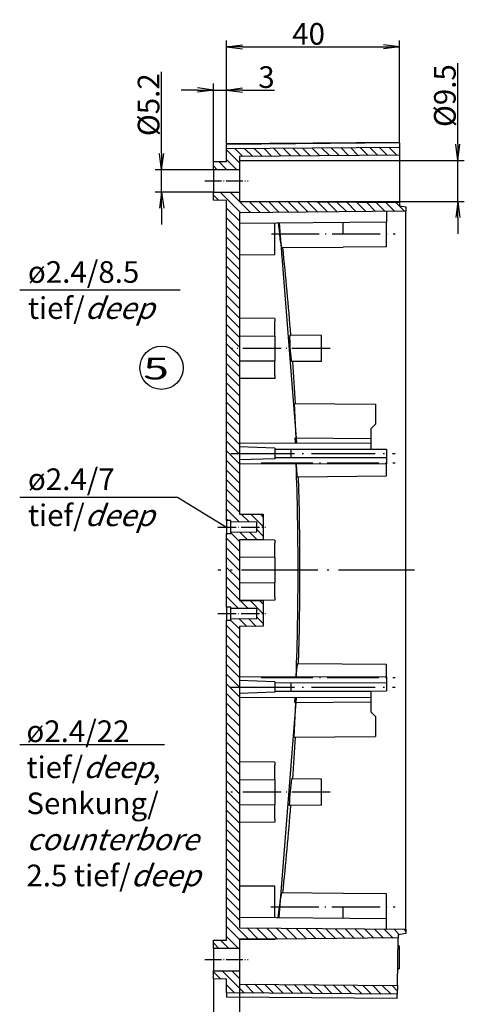
# Model space of a CAD drawing. Units: millimetres. Extents: x 1 to 840, y 1 to 593.
# Drawn here: x 539 to 641, y 200 to 427 of the extents above; entities that cross this region are included whole.
import ezdxf

# ---------------------------------------------------------------- set-up
doc = ezdxf.new("R2010")
doc.units = ezdxf.units.MM
doc.linetypes.add('ACAD_ISO04W100', pattern=[30.5, 24, -3, 0.5, -3])
doc.styles.get("Standard").update_dxf_attribs({"font": 'isocp.shx', "width": 1.2})
doc.styles.add('STD', font='isoct.shx')
doc.dimstyles.new('phoenix', dxfattribs={"dimtxt": 2.5, "dimasz": 3.72, "dimexe": 1.5, "dimexo": 0, "dimgap": 0.5, "dimtad": 1, "dimdec": 6, "dimdsep": 46, "dimtxsty": 'Standard', "dimblk": '_OPEN15', "dimcen": 0, "dimclrd": 1, "dimclre": 1, "dimclrt": 5, "dimadec": 4, "dimazin": 2, "dimtfac": 0.666667, "dimtdec": 6, "dimtmove": 0, "dimatfit": 0, "dimldrblk": '_OPEN15', "dimfxl": 1, "dimtolj": 1, "dimlwd": 25, "dimlwe": 25, "dimarcsym": 0})
pattern_1 = [(315, (130.4908, -0.0078), (1.122532, 1.122532), [])]

# ---------------------------------------------------------------- blocks, each defined once
blk = doc.blocks.new('_OPEN15', base_point=(1, 0))
at = {"color": 0, "linetype": 'ByBlock'}
for p, q in [((1, 0), (0, 0.132)), ((0, 0), (1, 0)), ((1, 0), (0, -0.132))]:
    blk.add_line(p, q, dxfattribs=at)
blk = doc.blocks.new('*D9')
at = {"color": 1, "linetype": 'Continuous', "lineweight": 25}
for p, q in [((639.88, 398.49), (639.88, 417.28)), ((597.73, 394.77), (641.38, 394.77)), ((639.88, 385.27), (639.88, 394.77)), ((589.38, 385.27), (641.38, 385.27)), ((639.88, 381.55), (639.88, 377.83))]:
    blk.add_line(p, q, dxfattribs=at)
at = {"color": 1, "linetype": 'Continuous', "lineweight": 25, "xscale": 3.72, "yscale": 3.72, "zscale": 3.72}
for p, rotation in [((639.88, 394.77), 270), ((639.88, 385.27), 90)]:
    blk.add_blockref('_OPEN15', p, dxfattribs=dict(at, rotation=rotation))
at = {"color": 5, "linetype": 'Continuous', "lineweight": 35, "insert": (636.88, 409.74), "char_height": 5, "attachment_point": 5, "rotation": 90}
blk.add_mtext('\\A1;%%c9.5', dxfattribs=at)
blk = doc.blocks.new('*D10')
at = {"color": 1, "linetype": 'Continuous', "lineweight": 25}
for p, q in [((571.38, 396.34), (571.38, 415.22)), ((583.38, 392.62), (569.88, 392.62)), ((571.38, 387.42), (571.38, 392.62)), ((583.38, 387.42), (569.88, 387.42)), ((571.38, 383.7), (571.38, 379.98))]:
    blk.add_line(p, q, dxfattribs=at)
at = {"color": 1, "linetype": 'Continuous', "lineweight": 25, "xscale": 3.72, "yscale": 3.72, "zscale": 3.72}
for p, rotation in [((571.38, 392.62), 270), ((571.38, 387.42), 90)]:
    blk.add_blockref('_OPEN15', p, dxfattribs=dict(at, rotation=rotation))
at = {"color": 5, "linetype": 'Continuous', "lineweight": 35, "insert": (568.38, 407.64), "char_height": 5, "attachment_point": 5, "rotation": 90}
blk.add_mtext('\\A1;%%c5.2', dxfattribs=at)
blk = doc.blocks.new('*D11')
at = {"color": 1, "linetype": 'Continuous', "lineweight": 25}
for p, q in [((583.38, 394.49), (583.38, 412.52)), ((586.38, 398.67), (586.38, 412.52)), ((579.66, 411.02), (575.94, 411.02)), ((583.38, 411.02), (586.38, 411.02)), ((590.1, 411.02), (597.47, 411.02))]:
    blk.add_line(p, q, dxfattribs=at)
at = {"color": 1, "linetype": 'Continuous', "lineweight": 25, "xscale": 3.72, "yscale": 3.72, "zscale": 3.72}
blk.add_blockref('_OPEN15', (583.38, 411.02), dxfattribs=at)
at = {"color": 1, "linetype": 'Continuous', "lineweight": 25, "xscale": 3.72, "yscale": 3.72, "zscale": 3.72, "rotation": 180}
blk.add_blockref('_OPEN15', (586.38, 411.02), dxfattribs=at)
at = {"color": 5, "linetype": 'Continuous', "lineweight": 35, "insert": (595.64, 414.02), "char_height": 5, "attachment_point": 5}
blk.add_mtext('\\A1;3', dxfattribs=at)
blk = doc.blocks.new('*D12')
at = {"color": 1, "linetype": 'Continuous', "lineweight": 25}
for p, q in [((586.38, 398.67), (586.38, 422.52)), ((626.38, 398.81), (626.38, 422.52)), ((590.1, 421.02), (622.66, 421.02))]:
    blk.add_line(p, q, dxfattribs=at)
at = {"color": 1, "linetype": 'Continuous', "lineweight": 25, "xscale": 3.72, "yscale": 3.72, "zscale": 3.72, "rotation": 180}
blk.add_blockref('_OPEN15', (586.38, 421.02), dxfattribs=at)
at = {"color": 1, "linetype": 'Continuous', "lineweight": 25, "xscale": 3.72, "yscale": 3.72, "zscale": 3.72}
blk.add_blockref('_OPEN15', (626.38, 421.02), dxfattribs=at)
at = {"color": 5, "linetype": 'Continuous', "lineweight": 35, "insert": (605.38, 424.02), "char_height": 5, "attachment_point": 5}
blk.add_mtext('\\A1;40', dxfattribs=at)
blk = doc.blocks.new('*D13')
at = {"color": 1, "linetype": 'Continuous', "lineweight": 25}
for p, q in [((583.38, 205.54), (583.38, 187.52)), ((589.38, 204.34), (589.38, 187.52)), ((579.66, 189.02), (571.88, 189.02)), ((589.38, 189.02), (583.38, 189.02)), ((593.1, 189.02), (596.82, 189.02))]:
    blk.add_line(p, q, dxfattribs=at)
at = {"color": 1, "linetype": 'Continuous', "lineweight": 25, "xscale": 3.72, "yscale": 3.72, "zscale": 3.72}
blk.add_blockref('_OPEN15', (583.38, 189.02), dxfattribs=at)
at = {"color": 1, "linetype": 'Continuous', "lineweight": 25, "xscale": 3.72, "yscale": 3.72, "zscale": 3.72, "rotation": 180}
blk.add_blockref('_OPEN15', (589.38, 189.02), dxfattribs=at)
at = {"color": 5, "linetype": 'Continuous', "lineweight": 35, "insert": (573.91, 192.02), "char_height": 5, "attachment_point": 5}
blk.add_mtext('\\A1;6', dxfattribs=at)

msp = doc.modelspace()

# ---------------------------------------------------------------- hatches: boundary and pattern name
at = {"linetype": 'Continuous'}
h = msp.add_hatch(dxfattribs=at)
h.set_pattern_fill('ANSI31', color=1, scale=0.5, angle=-90, style=0)
h.set_pattern_definition(pattern_1)
h.paths.add_polyline_path([(583.3765748, 394.4898596), (583.3765748, 392.6160402), (589.3765748, 392.6160402), (589.3765748, 395.6875133), (626.3765748, 396.0153886), (626.3765748, 397.8431488), (586.3765748, 397.488689), (586.3765748, 394.5160402)], flags=0)
h = msp.add_hatch(dxfattribs=at)
h.set_pattern_fill('ANSI31', color=1, scale=0.5, angle=-90, style=0)
h.set_pattern_definition(pattern_1)
h.paths.add_polyline_path([(589.3765748, 366.911624), (589.3765748, 382.6800558), (627.8765748, 383.0160402), (627.8765748, 384.0015498), (626.3765748, 384.2660402), (626.3765748, 385.0160402), (597.7294123, 385.2660402), (589.3765748, 385.2660402), (589.3765748, 387.4160402), (583.3765748, 387.4160402), (583.3765748, 385.5422208), (586.3765748, 385.5160402), (586.3765748, 366.911624)], flags=0)
h = msp.add_hatch(dxfattribs=at)
h.set_pattern_fill('ANSI31', color=1, scale=0.5, angle=-90, style=0)
h.set_pattern_definition(pattern_1)
h.paths.add_polyline_path([(586.3765748, 288.5073134), (586.3765748, 231.0054268), (589.3765748, 231.0054268), (589.3765748, 287.0160402), (594.8765748, 287.064038), (594.8765748, 292.9680425), (589.3765748, 293.0160402), (589.3765748, 307.0160402), (594.8765748, 307.064038), (594.8765748, 312.9680425), (589.3765748, 313.0160402), (589.3765748, 366.911624), (586.3765748, 366.911624), (586.3765748, 311.5247671), (587.3765748, 311.5160402), (587.3765748, 311.2160402), (593.3765748, 311.163679), (593.3765748, 308.8684014), (587.3765748, 308.8160402), (587.3765748, 308.5160402), (586.3765748, 308.5073134), (586.3765748, 291.5247671), (587.3765748, 291.5160402), (587.3765748, 291.2160402), (593.3765748, 291.163679), (593.3765748, 288.8684014), (587.3765748, 288.8160402), (587.3765748, 288.5160402)], flags=0)
h = msp.add_hatch(dxfattribs=at)
h.set_pattern_fill('ANSI31', color=1, scale=0.5, angle=-90, style=0)
h.set_pattern_definition(pattern_1)
h.paths.add_polyline_path([(586.3765748, 231.0054268), (586.3765748, 214.5160402), (583.3765748, 214.4898596), (583.3765748, 212.6160402), (589.3765748, 212.6160402), (589.3765748, 214.7660402), (597.7294123, 214.7660402), (626.0972512, 215.0136026), (626.1095633, 215.7189589), (627.8765748, 216.0305307), (627.8765748, 217.0160402), (589.3765748, 217.3520246), (589.3765748, 231.0054268)], flags=0)
h = msp.add_hatch(dxfattribs=at)
h.set_pattern_fill('ANSI31', color=1, scale=0.5, angle=-90, style=0)
h.set_pattern_definition(pattern_1)
h.paths.add_polyline_path([(583.3765748, 207.4160402), (583.3765748, 205.5422208), (586.3765748, 205.5160402), (586.3765748, 202.3402984), (625.8699291, 201.9903283), (625.9053723, 204.0208674), (589.3765748, 204.3445671), (589.3765748, 207.4160402)], flags=0)

# ---------------------------------------------------------------- linework, layer by layer
for p, q in [((586.3765748, 398.6669655), (626.3765748, 399.0160402)), ((626.3765748, 398.8129472), (586.3765748, 398.4638725)), ((586.3765748, 398.6669655), (586.3765748, 398.4638725)), ((586.3765748, 397.488689), (586.3765748, 398.4638725)), ((626.3765748, 398.8129472), (626.3765748, 399.0160402)), ((626.3765748, 398.8129472), (626.3765748, 397.8431488)), ((586.3765748, 397.488689), (626.3765748, 397.8431488)), ((586.3765748, 394.5160402), (586.3765748, 397.488689)), ((626.3765748, 397.8431488), (626.3765748, 396.0153886)), ((583.3765748, 394.4898596), (586.3765748, 394.5160402)), ((583.3765748, 392.6160402), (583.3765748, 394.4898596)), ((626.3765748, 396.0153886), (589.3765748, 395.6875133)), ((589.3765748, 395.6875133), (589.3765748, 392.6160402)), ((626.3765748, 396.0153886), (626.3765748, 385.0160402)), ((583.3765748, 392.6160402), (583.3765748, 387.4160402)), ((589.3765748, 392.6160402), (583.3765748, 392.6160402)), ((589.3765748, 392.6160402), (589.3765748, 387.4160402)), ((583.3765748, 385.5422208), (583.3765748, 387.4160402)), ((583.3765748, 387.4160402), (589.3765748, 387.4160402)), ((589.3765748, 387.4160402), (589.3765748, 385.2660402)), ((586.3765748, 385.5160402), (583.3765748, 385.5422208)), ((586.3765748, 366.911624), (586.3765748, 385.5160402)), ((589.3765748, 385.3389343), (597.7294123, 385.2660402)), ((589.3765748, 385.2660402), (597.7294123, 385.2660402)), ((597.7294123, 385.2660402), (626.3765748, 385.0160402)), ((626.3765748, 385.0160402), (626.3765748, 384.2660402)), ((627.8765748, 383.0160402), (589.3765748, 382.6800558)), ((589.3765748, 382.6800558), (589.3765748, 366.911624)), ((623.3765748, 382.9767693), (623.3765748, 380.5160402)), ((626.3765748, 384.2660402), (627.8765748, 384.0015498)), ((627.8765748, 384.0015498), (627.8765748, 383.0160402)), ((627.8765748, 217.0160402), (627.8765748, 383.0160402)), ((623.3765748, 380.5160402), (589.3765748, 380.2193267)), ((597.5765748, 373.0160402), (597.5765748, 380.290887)), ((598.3475481, 380.297692), (598.6285137, 377.8161235)), ((598.5752763, 380.3210367), (602.5608178, 329.4726689)), ((613.3765748, 377.8160402), (613.3765748, 380.4287715)), ((623.3765748, 374.8160402), (623.3765748, 380.5160402)), ((599.1474665, 374.604596), (613.3765748, 374.7287715)), ((623.3765748, 374.8160402), (613.3765748, 374.7287715)), ((589.3765748, 372.9444799), (597.5765748, 373.0160402)), ((586.3765748, 311.5247671), (586.3765748, 366.911624)), ((589.3765748, 366.911624), (589.3765748, 313.0160402)), ((597.5765748, 358.2444799), (589.3765748, 358.3160402)), ((597.5765748, 358.2444799), (597.5765748, 357.5660402)), ((597.5765748, 354.1648081), (597.5765748, 357.5660402)), ((589.3765754, 354.2208671), (597.5765755, 354.1649002)), ((597.5765748, 354.1648081), (597.5765748, 348.4672723)), ((608.3765748, 354.3160402), (601.0102436, 354.3803252)), ((608.3765748, 348.3160402), (608.3765748, 354.3160402)), ((589.3765754, 348.4112133), (597.5765755, 348.4671803)), ((597.5765748, 345.0660402), (597.5765748, 348.4672723)), ((608.3765748, 348.3160402), (601.4583557, 348.2556658)), ((597.5765748, 344.3876005), (589.3765748, 344.3160402)), ((597.5765748, 345.0660402), (597.5765748, 344.3876005)), ((602.0481724, 338.5803532), (620.8765748, 338.4160402)), ((602.0557778, 338.5807277), (602.4498963, 330.5772883)), ((620.8765748, 338.4160402), (620.8765748, 333.8160402)), ((619.8765748, 332.8160402), (620.8765748, 333.8160402)), ((619.8765748, 330.4247671), (619.8765748, 332.8160402)), ((619.8765748, 330.4247671), (602.232678, 330.578743)), ((602.2328298, 330.5787495), (602.2811574, 329.4485021)), ((619.8765748, 329.4177856), (619.8765748, 330.4247671)), ((589.3765748, 329.4710182), (619.8765748, 329.4177856)), ((597.5765748, 328.2296899), (589.3765748, 328.5160402)), ((597.5765748, 328.2296899), (597.5765748, 325.8023905)), ((619.8765748, 327.9692728), (597.5765748, 327.9303519)), ((601.3765748, 326.0950963), (601.3765748, 327.9369842)), ((619.8765748, 327.9692728), (619.8765748, 329.4177856)), ((619.8765748, 327.9465843), (619.8765748, 327.9692728)), ((623.3765748, 327.9160402), (619.8765748, 327.9465843)), ((623.3765748, 327.9160402), (623.3765748, 326.056699)), ((597.5765748, 325.8023905), (589.3765748, 325.5160402)), ((597.5765748, 326.1017285), (623.3765748, 326.056699)), ((623.3765748, 326.056699), (623.3765748, 324.6160402)), ((623.3765748, 324.6160402), (589.3765748, 324.556699)), ((602.5095602, 324.5789689), (602.6827312, 321.9742893)), ((623.3765748, 321.8160402), (623.3765748, 324.6160402)), ((602.7827511, 321.6363206), (623.3765748, 321.8160402)), ((589.3765748, 313.0160402), (594.8765748, 312.9680425)), ((594.8765748, 312.9680425), (594.8765748, 307.064038)), ((586.3765748, 311.5247671), (586.3765748, 308.5073134)), ((587.3765748, 311.5160402), (586.3765748, 311.5247671)), ((587.3765748, 311.2160402), (587.3765748, 311.5160402)), ((587.3765748, 308.8160402), (587.3765748, 311.2160402)), ((593.3765748, 311.163679), (587.3765748, 311.2160402)), ((593.3765748, 308.8684014), (593.3765748, 311.163679)), ((586.3765748, 308.5073134), (587.3765748, 308.5160402)), ((586.3765748, 291.5247671), (586.3765748, 308.5073134)), ((587.3765748, 308.8160402), (593.3765748, 308.8684014)), ((587.3765748, 308.5160402), (587.3765748, 308.8160402)), ((594.8765748, 307.064038), (589.3765748, 307.0160402)), ((589.3765748, 307.0160402), (589.3765748, 293.0160402)), ((597.5765748, 306.9444799), (589.3765748, 307.0160402)), ((597.5765748, 306.9444799), (597.5765748, 306.2660402)), ((597.5765748, 302.9444799), (597.5765748, 306.2660402)), ((597.5765748, 302.9444799), (589.3765748, 303.0160402)), ((597.5765748, 302.9444799), (597.5765748, 297.0876005)), ((597.5765748, 297.0876005), (589.3765748, 297.0160402)), ((597.5765748, 293.7660402), (597.5765748, 297.0876005)), ((597.5765748, 293.7660402), (597.5765748, 293.0876005)), ((586.3765748, 291.5247671), (586.3765748, 288.5073134)), ((587.3765748, 291.5160402), (586.3765748, 291.5247671)), ((587.3765748, 291.2160402), (587.3765748, 291.5160402)), ((597.5765748, 293.0876005), (589.3765748, 293.0160402)), ((589.3765748, 293.0160402), (594.8765748, 292.9680425)), ((594.8765748, 292.9680425), (594.8765748, 287.064038)), ((587.3765748, 288.8160402), (587.3765748, 291.2160402)), ((593.3765748, 291.163679), (587.3765748, 291.2160402)), ((593.3765748, 288.8684014), (593.3765748, 291.163679)), ((586.3765748, 288.5073134), (587.3765748, 288.5160402)), ((586.3765748, 231.0054268), (586.3765748, 288.5073134)), ((587.3765748, 288.8160402), (593.3765748, 288.8684014)), ((587.3765748, 288.5160402), (587.3765748, 288.8160402)), ((594.8765748, 287.064038), (589.3765748, 287.0160402)), ((589.3765748, 287.0160402), (589.3765748, 231.0054268)), ((623.3765748, 278.2160402), (602.7827511, 278.3957598)), ((623.3765748, 275.4160402), (623.3765748, 278.2160402)), ((589.3765748, 275.4753815), (623.3765748, 275.4160402)), ((597.5765748, 274.2296899), (589.3765748, 274.5160402)), ((597.5765748, 274.2296899), (597.5765748, 271.8023905)), ((623.3765748, 273.9753815), (597.5765748, 273.9303519)), ((601.3765748, 272.0950963), (601.3765748, 273.9369842)), ((623.3765748, 275.4160402), (623.3765748, 273.9753815)), ((623.3765748, 273.9753815), (623.3765748, 272.1160402)), ((597.5765748, 271.8023905), (589.3765748, 271.5160402)), ((597.5765748, 272.1017285), (619.8765748, 272.0628076)), ((619.8765748, 272.0854962), (623.3765748, 272.1160402)), ((619.8765748, 272.0628076), (619.8765748, 272.0854962)), ((619.8765748, 270.6142949), (619.8765748, 272.0628076)), ((619.8765748, 270.6142949), (589.3765748, 270.5610623)), ((598.5752763, 219.7110437), (602.5608178, 270.5594115)), ((602.0557778, 261.4513527), (602.4498963, 269.4547922)), ((602.232678, 269.4533374), (619.8765748, 269.6073134)), ((602.2328298, 269.4533309), (602.2811574, 270.5835783)), ((619.8765748, 269.6073134), (619.8765748, 270.6142949)), ((619.8765748, 267.2160402), (619.8765748, 269.6073134)), ((620.8765748, 266.2160402), (619.8765748, 267.2160402)), ((620.8765748, 266.2160402), (620.8765748, 261.6160402)), ((602.0481724, 261.4517272), (620.8765748, 261.6160402)), ((597.5765748, 255.6444799), (589.3765748, 255.7160402)), ((597.5765748, 255.6444799), (597.5765748, 254.9660402)), ((597.5765748, 251.5648081), (597.5765748, 254.9660402)), ((589.3765754, 251.6208671), (597.5765755, 251.5649002)), ((597.5765748, 251.5648081), (597.5765748, 245.8672723)), ((608.3765748, 251.7160402), (601.4583557, 251.7764146)), ((608.3765748, 245.7160402), (608.3765748, 251.7160402)), ((589.3765754, 245.8112133), (597.5765755, 245.8671803)), ((597.5765748, 242.4660402), (597.5765748, 245.8672723)), ((608.3765748, 245.7160402), (601.0102436, 245.6517552)), ((597.5765748, 241.7876005), (589.3765748, 241.7160402)), ((597.5765748, 242.4660402), (597.5765748, 241.7876005)), ((586.3765748, 214.5160402), (586.3765748, 231.0054268)), ((589.3765748, 231.0054268), (589.3765748, 217.3520246)), ((597.5765748, 227.0160402), (589.3765748, 227.0160402)), ((597.5765748, 219.7411934), (597.5765748, 227.0160402)), ((613.3765748, 225.3033089), (599.1474665, 225.4274844)), ((623.3765748, 225.2160402), (613.3765748, 225.3033089)), ((623.3765748, 219.5160402), (623.3765748, 225.2160402)), ((598.3475481, 219.7343884), (598.6285137, 222.215957)), ((613.3765748, 219.6033089), (613.3765748, 222.2160402)), ((589.3765748, 219.8127537), (623.3765748, 219.5160402)), ((623.3765748, 217.0553111), (623.3765748, 219.5160402)), ((589.3765748, 217.3520246), (627.8765748, 217.0160402)), ((627.8765748, 217.0160402), (627.8765748, 216.0305307)), ((583.3765748, 214.4898596), (586.3765748, 214.5160402)), ((583.3765748, 212.6160402), (583.3765748, 214.4898596)), ((589.3765748, 214.6931461), (597.7294123, 214.7660402)), ((597.7294123, 214.7660402), (589.3765748, 214.7660402)), ((589.3765748, 214.7660402), (589.3765748, 212.6160402)), ((626.0972512, 215.0136026), (597.7294123, 214.7660402)), ((625.9053723, 204.0208674), (626.0972512, 215.0136026)), ((626.1095633, 215.7189589), (626.0972512, 215.0136026)), ((627.8765748, 216.0305307), (626.1095633, 215.7189589)), ((583.3765748, 212.6160402), (583.3765748, 207.4160402)), ((589.3765748, 212.6160402), (583.3765748, 212.6160402)), ((589.3765748, 212.6160402), (589.3765748, 207.4160402)), ((626.3765748, 213.0660402), (626.0663824, 213.2451299)), ((626.3765748, 207.9660402), (626.3765748, 213.0660402)), ((583.3765748, 207.4160402), (589.3765748, 207.4160402)), ((583.3765748, 205.5422208), (583.3765748, 207.4160402)), ((589.3765748, 207.4160402), (589.3765748, 204.3445671)), ((626.3765748, 207.9660402), (625.9701397, 207.7313848)), ((586.3765748, 205.5160402), (583.3765748, 205.5422208)), ((586.3765748, 202.3402984), (586.3765748, 205.5160402)), ((589.3765748, 204.3445671), (625.9053723, 204.0208674)), ((625.9053723, 204.0208674), (625.8699291, 201.9903283)), ((586.3765748, 202.3402984), (586.3765748, 201.3651149)), ((625.8699291, 201.9903283), (586.3765748, 202.3402984)), ((625.8530026, 201.0206094), (586.3765748, 201.3651149)), ((625.8530026, 201.0206094), (625.8699291, 201.9903283))]:
    msp.add_line(p, q)
at = {"color": 1}
msp.add_line((589.3765748, 394.7660402), (597.7294123, 394.7660402), dxfattribs=at)
at = {"color": 1, "linetype": 'ACAD_ISO04W100', "lineweight": 25, "ltscale": 0.16129}
for p, q in [((581.3765748, 390.0160402), (591.3765748, 390.0160402)), ((581.3765748, 210.0160402), (591.3765748, 210.0160402))]:
    msp.add_line(p, q, dxfattribs=at)
at = {"color": 1, "linetype": 'ACAD_ISO04W100', "lineweight": 25, "ltscale": 0.46137}
msp.add_line((596.7716202, 377.8160402), (625.3765748, 377.8160402), dxfattribs=at)
at = {"color": 1, "linetype": 'Continuous', "lineweight": 25}
for p, q in [((538.5841292, 364.8512823), (575.7121883, 364.8512823)), ((538.5841292, 316.9401297), (575.0692268, 316.9401297)), ((575.0692268, 316.9401297), (586.3765748, 310.0160402)), ((538.5841292, 259.7076876), (572.0380019, 259.7076876))]:
    msp.add_line(p, q, dxfattribs=at)
at = {"color": 1, "linetype": 'ACAD_ISO04W100', "lineweight": 25, "ltscale": 0.370968}
for p, q in [((610.3765748, 351.3160402), (587.3765748, 351.3160402)), ((610.3765748, 248.7160402), (587.3765748, 248.7160402))]:
    msp.add_line(p, q, dxfattribs=at)
at = {"color": 1, "linetype": 'ACAD_ISO04W100', "lineweight": 25, "ltscale": 0.612903}
for p, q in [((587.3765748, 327.0160402), (625.3765748, 327.0160402)), ((587.3765748, 273.0160402), (625.3765748, 273.0160402))]:
    msp.add_line(p, q, dxfattribs=at)
at = {"color": 1, "linetype": 'ACAD_ISO04W100', "lineweight": 25, "ltscale": 0.499622}
for p, q in [((594.4000047, 324.8160402), (625.3765748, 324.8160402)), ((594.4000047, 275.2160402), (625.3765748, 275.2160402))]:
    msp.add_line(p, q, dxfattribs=at)
at = {"color": 1, "linetype": 'ACAD_ISO04W100', "lineweight": 25, "ltscale": 0.177419}
for p, q in [((584.3765748, 310.0160402), (595.3765748, 310.0160402)), ((584.3765748, 290.0160402), (595.3765748, 290.0160402))]:
    msp.add_line(p, q, dxfattribs=at)
at = {"color": 1, "linetype": 'ACAD_ISO04W100', "lineweight": 25, "ltscale": 0.733871}
msp.add_line((629.8765748, 300.0160402), (584.3765748, 300.0160402), dxfattribs=at)
at = {"color": 1, "linetype": 'ACAD_ISO04W100', "lineweight": 25, "ltscale": 0.46369}
msp.add_line((596.6277786, 222.2160402), (625.3765748, 222.2160402), dxfattribs=at)
at = {"color": 1, "linetype": 'Continuous', "lineweight": 25}
msp.add_circle((571.3765748, 346.823566), 5, dxfattribs=at)
for centre, radius, start, end in [((614.9368635, 378.8074663), 16.3391915, 183.478718173, 194.905545817), ((-99.6234252, 300.0160402), 703, 4.4350298611, 6.0907534212), ((634.3454063, 353.4919748), 33.3469975, 178.473483137, 188.31675649), ((-99.6234252, 300.0160402), 703, 3.144447908, 3.934895372), ((-99.6234252, 300.0160402), 703, 358.2374440245, 1.7625559755), ((616.6131288, 275.675923), 14.0952779, 168.874373207, 180.908461936), ((-99.6234252, 300.0160402), 703, 356.065104628, 356.855552092), ((634.5767583, 246.0174272), 33.6153911, 170.135426869, 179.924944809), ((-99.6234252, 300.0160402), 703, 353.9092465788, 355.5649701389), ((614.9399121, 221.2241209), 16.3422644, 165.095532073, 176.520203925)]:
    msp.add_arc(centre, radius, start, end)
for points, knots in [([(601.4583557, 348.2556658), (601.4496009, 348.2555902), (601.4399024, 348.2691402), (601.4059815, 348.3565883), (601.3788208, 348.482754), (601.3491016, 348.6684787)], [-1.6181182041, -1.6181182041, -1.6181182041, -1.6181182041, -1.1147187372, -1.1147187372, 0, 0, 0, 0]), ([(602.440298, 324.5794995), (602.7266068, 316.396323), (602.8698735, 308.2072535), (602.8698735, 291.824827), (602.7266068, 283.6357574), (602.440298, 275.452581)], [59.472324699, 59.472324699, 59.472324699, 59.472324699, 84.0459644668, 84.0459644668, 108.6196042425, 108.6196042425, 108.6196042425, 108.6196042425]), ([(602.7827511, 321.6363206), (602.7771447, 321.6362717), (602.771366, 321.6416176), (602.7439723, 321.6913942), (602.7208945, 321.8008441), (602.6972545, 321.9752548)], [-2.5703331599, -2.5703331599, -2.5703331599, -2.5703331599, -2.247850602, -2.247850602, -1.0808619178, -1.0808619178, -1.0808619178, -1.0808619178]), ([(601.0102436, 245.6517552), (601.0014726, 245.6516787), (600.9937468, 245.6652269), (600.9727009, 245.7523392), (600.964, 245.8772949), (600.961396, 246.061462)], [-1.6090420805, -1.6090420805, -1.6090420805, -1.6090420805, -1.1057235332, -1.1057235332, 0, 0, 0, 0])]:
    msp.add_open_spline(points, degree=3, knots=knots)

# ---------------------------------------------------------------- texts
at = {"color": 7, "linetype": 'Continuous', "lineweight": 25, "style": 'STD', "width": 1.575}
msp.add_text('5', height=5, dxfattribs=at).set_placement((567.1424389, 344.1381465))
at = {"color": 5, "linetype": 'Continuous', "lineweight": 35, "char_height": 5, "attachment_point": 7}
for s, insert in [('ø2.4/8.5\\Ptief/{\\Q20;deep}', (540.4893069, 358.1334544)), ('ø2.4/7\\Ptief/{\\Q20;deep}', (540.4893069, 310.2223019)), ('ø2.4/22\\Ptief/{\\Q20;deep},\\PSenkung/\\P{\\Q20;counterbore\\P}2.5 tief/{\\Q20;deep}', (540.1369712, 226.9675745))]:
    msp.add_mtext(s, dxfattribs=dict(at, insert=insert))

# ---------------------------------------------------------------- dimensions: what is measured, and where the dimension line sits
at = {"color": 1, "linetype": 'Continuous', "lineweight": 35}
for base, p1, p2, picture, middle in [((626.3765748, 421.0160402), (586.3765748, 398.6669655), (626.3765748, 398.8129472), '*D12', (605.3765748, 421.0160402)), ((586.3765748, 411.0160402), (583.3765748, 394.4898596), (586.3765748, 398.6669655), '*D11', (595.6408389, 411.0160402)), ((589.3765748, 189.0206094), (583.3765748, 205.5422208), (589.3765748, 204.3445671), '*D13', (573.9082284, 189.0206094))]:
    dim = msp.add_linear_dim(base=base, p1=p1, p2=p2, dimstyle='phoenix', override={"dimtxt": 5, "dimsah": 1}, dxfattribs=at)
    dim.commit()
    dim.dimension.update_dxf_attribs({"geometry": picture, "text_midpoint": middle, "dimtype": 160})
for base, p1, p2, picture, middle in [((639.8765748, 385.2660402), (597.7294123, 394.7660402), (589.3765748, 385.2660402), '*D9', (639.8765748, 409.7407873)), ((571.3765748, 387.4160402), (583.3765748, 392.6160402), (583.3765748, 387.4160402), '*D10', (571.3765748, 407.6362174))]:
    dim = msp.add_linear_dim(base=base, p1=p1, p2=p2, angle=90, dimstyle='phoenix', override={"dimtxt": 5, "dimpost": '%%c<>', "dimsah": 1}, dxfattribs=at)
    dim.commit()
    dim.dimension.update_dxf_attribs({"geometry": picture, "text_midpoint": middle, "dimtype": 160})

doc.saveas('drawing.dxf')
